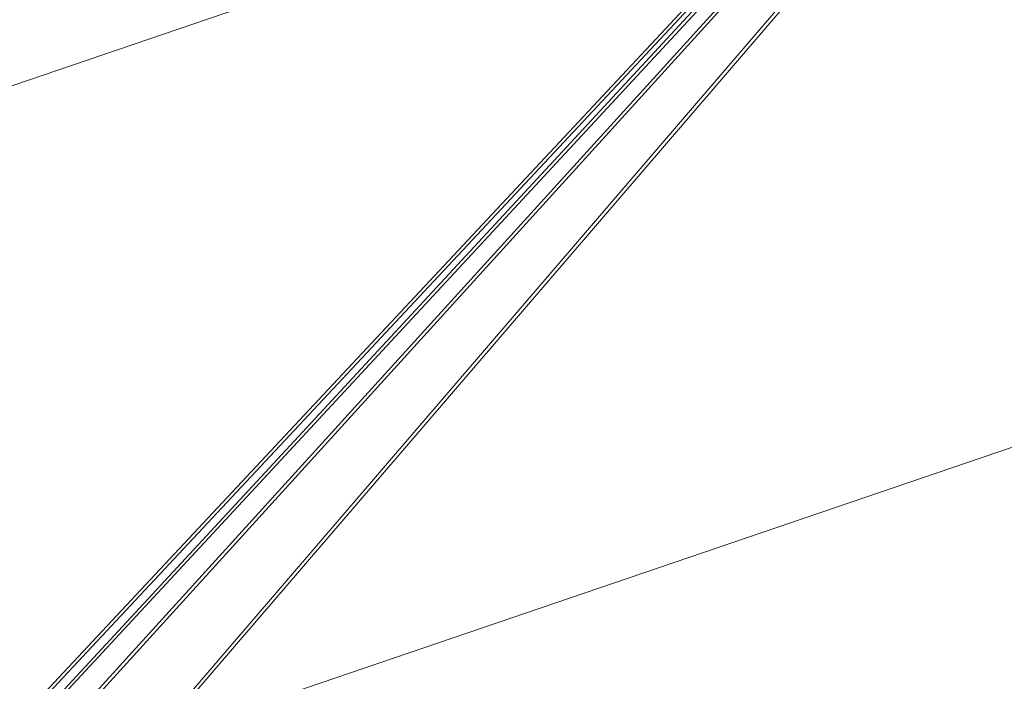
# Model space of a CAD drawing. Units: millimetres. Extents: x 0 to 13923, y 0 to 13845.
# Drawn here: x 6785 to 6811, y 6810 to 6828 of the extents above; entities that cross this region are included whole.
import ezdxf

# ---------------------------------------------------------------- set-up
doc = ezdxf.new("R2010")
doc.units = ezdxf.units.MM
doc.layers.add('CALIBAN_STREFA', color=251, linetype='Continuous', lineweight=18)

# ---------------------------------------------------------------- blocks, each defined once
blk = doc.blocks.new('A$C129a1716')
at = {"color": 0, "linetype": 'Continuous', "lineweight": 0}
for p, q in [((-6517.312, 5673.34), (-7054.42, 5490.185)), ((-6510.106, 5656.779), (-7048.611, 5473.148)), ((-6641.383, 5627.603), (-6693.569, 5571.792)), ((-6641.383, 5627.603), (-6693.569, 5571.792)), ((-6693.568, 5571.666), (-6641.32, 5627.543)), ((-6641.194, 5627.508), (-6692.721, 5571.884)), ((-6641.194, 5627.508), (-6692.721, 5571.884)), ((-6692.699, 5571.78), (-6641.13, 5627.449)), ((-6640.726, 5627.252), (-6686.281, 5577.095)), ((-6686.163, 5577.353), (-6640.791, 5627.31)), ((-6686.163, 5577.353), (-6640.791, 5627.31)), ((-6656.838, 5606.743), (-6639.639, 5626.774)), ((-6656.838, 5606.743), (-6639.639, 5626.774)), ((-6639.573, 5626.717), (-6656.676, 5606.798))]:
    blk.add_line(p, q, dxfattribs=at)

msp = doc.modelspace()

# ---------------------------------------------------------------- linework, layer by layer
at = {"layer": 'CALIBAN_STREFA'}
msp.add_circle((7022.766, 6944.95), 6900, dxfattribs=at)

# ---------------------------------------------------------------- block references
msp.add_blockref('A$C129a1716', (13444.974, 1201.754))

doc.saveas('drawing.dxf')
